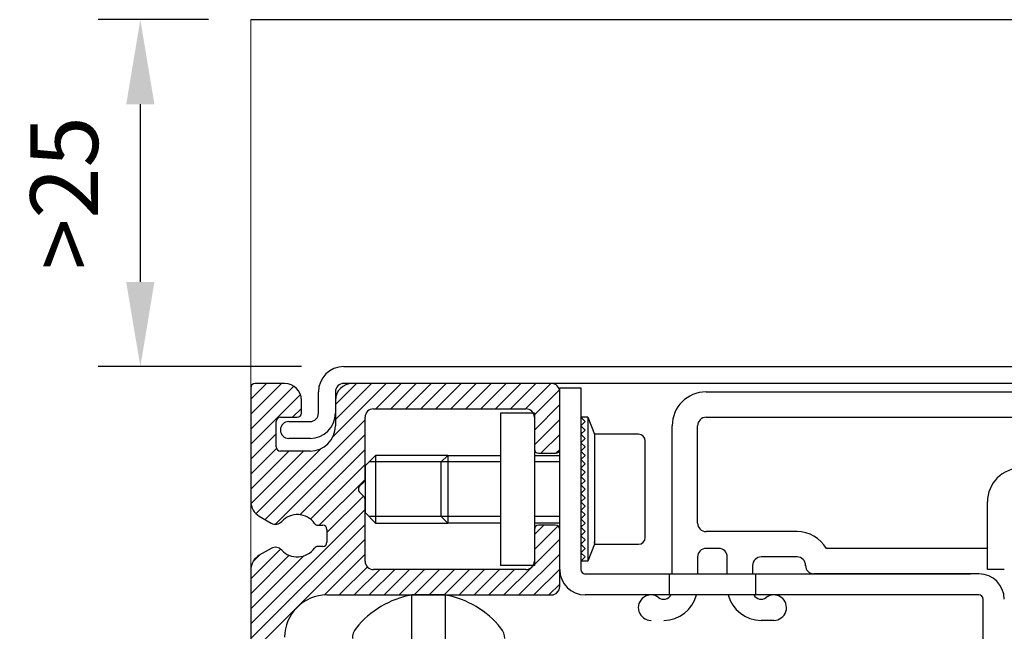
# Model space of a CAD drawing. Units: inches. Extents: x 13782 to 28435, y -2356 to 4095.
# Drawn here: x 28167 to 28283, y 1226 to 1298 of the extents above; entities that cross this region are included whole.
import ezdxf

# ---------------------------------------------------------------- set-up
doc = ezdxf.new("R2010")
doc.units = ezdxf.units.IN
doc.header["$LTSCALE"] = 5
doc.header["$MEASUREMENT"] = 0
for name, color, linetype in [('Achtergrond', 7, 'Continuous'), ('Autom. Handbediend', 7, 'Continuous'), ('Autom. UWS2400', 7, 'Continuous'), ('BEMATING', 7, 'Continuous')]:
    doc.layers.add(name, color=color, linetype=linetype)
doc.layers.add('CONTOUR', color=7, linetype='Continuous', lineweight=18)
doc.styles.add('ROMANS', font='romans')
doc.dimstyles.new('Kone', dxfattribs={"dimtxt": 8, "dimasz": 10, "dimexe": 5, "dimexo": 5, "dimgap": 1, "dimtad": 1, "dimdec": 0, "dimzin": 0, "dimdsep": 46, "dimtxsty": 'ROMANS', "dimcen": 1, "dimclrd": 1, "dimclre": 1, "dimadec": 0, "dimazin": 0, "dimtfac": 1, "dimtdec": 0, "dimtofl": 0, "dimtmove": 1, "dimatfit": 3, "dimfxl": 0.18, "dimtolj": 1, "dimtzin": 0, "dimarcsym": 0})
doc.dimstyles.new('Kone-Details', dxfattribs={"dimtxt": 10, "dimasz": 10, "dimexe": 10, "dimexo": 10, "dimgap": 5, "dimtad": 1, "dimdec": 0, "dimzin": 0, "dimdsep": 46, "dimtxsty": 'ROMANS', "dimcen": 5, "dimclrd": 1, "dimclre": 1, "dimadec": 0, "dimazin": 0, "dimtfac": 1, "dimtdec": 0, "dimtofl": 0, "dimtmove": 1, "dimatfit": 3, "dimfxl": 0.18, "dimtolj": 1, "dimtzin": 0, "dimarcsym": 0})

# ---------------------------------------------------------------- blocks, each defined once
blk = doc.blocks.new('*D41')
at = {"layer": 'BEMATING', "color": 1, "linetype": 'ByBlock', "lineweight": -2, "transparency": 16777216}
for p, q in [((28189.44, 1298.27), (28176.4, 1298.27)), ((28181.4, 1267.27), (28181.4, 1288.27)), ((28200.44, 1257.27), (28176.4, 1257.27))]:
    blk.add_line(p, q, dxfattribs=at)
at = {"layer": 'BEMATING', "color": 1, "transparency": 16777216}
for points in [[(28179.73, 1288.27), (28183.06, 1288.27), (28181.4, 1298.27)], [(28179.73, 1267.27), (28183.06, 1267.27), (28181.4, 1257.27)]]:
    blk.add_solid(points, dxfattribs=at)
at = {"layer": 'Defpoints', "color": 0, "transparency": 16777216}
for p in [(28181.4, 1298.27), (28194.44, 1298.27), (28205.44, 1257.27)]:
    blk.add_point(p, dxfattribs=at)
at = {"layer": 'BEMATING', "color": 0, "transparency": 16777216, "insert": (28172.4, 1277.77), "char_height": 8, "attachment_point": 5, "rotation": 90, "style": 'ROMANS'}
blk.add_mtext('\\A1;>25', dxfattribs=at)
blk = doc.blocks.new('*D60')
at = {"layer": 'BEMATING', "color": 1, "linetype": 'ByBlock', "lineweight": -2, "transparency": 16777216}
for p, q in [((28215.44, 1257.27), (28335.38, 1257.27)), ((28325.38, 1106.26), (28325.38, 1247.27)), ((28282.44, 1096.26), (28335.38, 1096.26))]:
    blk.add_line(p, q, dxfattribs=at)
at = {"layer": 'BEMATING', "color": 1, "transparency": 16777216}
for points in [[(28323.71, 1247.27), (28327.05, 1247.27), (28325.38, 1257.27)], [(28323.71, 1106.26), (28327.05, 1106.26), (28325.38, 1096.26)]]:
    blk.add_solid(points, dxfattribs=at)
at = {"layer": 'Defpoints', "color": 0, "transparency": 16777216}
for p in [(28205.44, 1257.27), (28325.38, 1257.27), (28272.44, 1096.26)]:
    blk.add_point(p, dxfattribs=at)
at = {"layer": 'BEMATING', "color": 0, "transparency": 16777216, "insert": (28315.38, 1176.76), "char_height": 10, "attachment_point": 5, "rotation": 90, "style": 'ROMANS'}
blk.add_mtext('\\A1;161', dxfattribs=at)

msp = doc.modelspace()

# ---------------------------------------------------------------- linework, layer by layer
at = {"layer": 'Achtergrond'}
msp.add_line((28194.44, 1298.27), (28435.01, 1298.27), dxfattribs=at)
at = {"layer": 'Autom. Handbediend', "color": 6}
for p, q in [((28194.44, 1253.4), (28196.31, 1255.27)), ((28194.44, 1251.63), (28198.08, 1255.27)), ((28194.44, 1249.86), (28199.53, 1254.95)), ((28204.14, 1248.95), (28210.45, 1255.27)), ((28204.44, 1252.79), (28206.92, 1255.27)), ((28204.44, 1251.02), (28208.69, 1255.27)), ((28209.22, 1252.27), (28212.22, 1255.27)), ((28210.99, 1252.27), (28213.99, 1255.27)), ((28212.76, 1252.27), (28215.76, 1255.27)), ((28214.53, 1252.27), (28217.53, 1255.27)), ((28216.29, 1252.27), (28219.29, 1255.27)), ((28218.06, 1252.27), (28221.06, 1255.27)), ((28219.83, 1252.27), (28222.83, 1255.27)), ((28221.6, 1252.27), (28224.6, 1255.27)), ((28223.36, 1252.27), (28226.36, 1255.27)), ((28225.13, 1252.27), (28228.13, 1255.27)), ((28226.9, 1252.27), (28229.9, 1255.27)), ((28194.44, 1248.09), (28200.32, 1253.97)), ((28227.91, 1251.51), (28230.91, 1254.51)), ((28227.94, 1249.77), (28230.94, 1252.77)), ((28199.38, 1251.27), (28200.44, 1252.33)), ((28196.13, 1239.18), (28207.94, 1250.99)), ((28227.94, 1248.01), (28230.94, 1251.01)), ((28194.44, 1246.33), (28197.44, 1249.33)), ((28197.35, 1238.63), (28207.94, 1249.22)), ((28228.72, 1247.02), (28230.94, 1249.24)), ((28194.44, 1244.56), (28197.48, 1247.59)), ((28194.44, 1242.79), (28198.92, 1247.27)), ((28194.46, 1241.04), (28200.69, 1247.27)), ((28195.06, 1239.87), (28202.76, 1247.57)), ((28200.24, 1239.75), (28207.94, 1247.45)), ((28230.49, 1247.02), (28230.94, 1247.47)), ((28201.49, 1239.23), (28207.94, 1245.68)), ((28202.54, 1238.52), (28207.94, 1243.91)), ((28203.44, 1237.65), (28207.75, 1241.96)), ((28194.44, 1226.88), (28207.94, 1240.38)), ((28194.44, 1225.11), (28207.94, 1238.61)), ((28227.94, 1237.4), (28229.06, 1238.52)), ((28227.94, 1235.63), (28230.73, 1238.42)), ((28194.44, 1223.35), (28207.94, 1236.85)), ((28227.74, 1233.66), (28230.94, 1236.86)), ((28194.44, 1232.18), (28197.96, 1235.7)), ((28194.44, 1230.42), (28198.98, 1234.96)), ((28194.44, 1228.65), (28200.67, 1234.87)), ((28194.71, 1234.21), (28195.46, 1234.96)), ((28203.12, 1230.26), (28207.94, 1235.08)), ((28226.11, 1230.27), (28230.94, 1235.1)), ((28204.9, 1230.27), (28208.22, 1233.58)), ((28206.67, 1230.27), (28209.67, 1233.27)), ((28208.44, 1230.27), (28211.44, 1233.27)), ((28210.2, 1230.27), (28213.2, 1233.27)), ((28211.97, 1230.27), (28214.97, 1233.27)), ((28213.74, 1230.27), (28216.74, 1233.27)), ((28215.51, 1230.27), (28218.51, 1233.27)), ((28217.27, 1230.27), (28220.27, 1233.27)), ((28219.04, 1230.27), (28222.04, 1233.27)), ((28220.81, 1230.27), (28223.81, 1233.27)), ((28222.58, 1230.27), (28225.58, 1233.27)), ((28224.35, 1230.27), (28227.55, 1233.47)), ((28227.88, 1230.27), (28230.94, 1233.33)), ((28229.65, 1230.27), (28230.94, 1231.56))]:
    msp.add_line(p, q, dxfattribs=at)
at = {"layer": 'Autom. Handbediend', "color": 2}
for p, q in [((28198.44, 1255.27), (28194.94, 1255.27)), ((28229.94, 1255.27), (28206.44, 1255.27)), ((28229.94, 1255.27), (28206.44, 1255.27)), ((28194.44, 1254.77), (28194.44, 1243.77)), ((28230.94, 1247.52), (28230.94, 1254.27)), ((28230.94, 1247.52), (28230.94, 1254.27)), ((28200.44, 1251.77), (28200.44, 1253.27)), ((28204.44, 1253.27), (28204.44, 1250.27)), ((28197.44, 1247.77), (28197.44, 1250.77)), ((28197.94, 1251.27), (28199.94, 1251.27)), ((28207.94, 1243.97), (28207.94, 1251.27)), ((28227.94, 1251.27), (28227.94, 1247.52)), ((28201.44, 1247.27), (28197.94, 1247.27)), ((28228.44, 1247.02), (28230.44, 1247.02)), ((28194.44, 1243.77), (28194.44, 1241.31)), ((28207.3, 1243.12), (28207.8, 1243.62)), ((28207.8, 1241.91), (28207.3, 1242.41)), ((28207.94, 1234.27), (28207.94, 1241.56)), ((28195.44, 1239.58), (28196.86, 1238.76)), ((28202.38, 1238.52), (28202.94, 1238.52)), ((28203.44, 1238.02), (28203.44, 1236.52)), ((28227.94, 1238.02), (28227.94, 1234.27)), ((28230.44, 1238.52), (28228.44, 1238.52)), ((28230.94, 1231.27), (28230.94, 1238.02)), ((28196.86, 1235.77), (28195.44, 1234.96)), ((28202.94, 1236.02), (28202.38, 1236.02)), ((28194.74, 1234.27), (28195.4, 1234.93)), ((28194.44, 1233.23), (28194.44, 1154.31)), ((28226.94, 1233.27), (28208.94, 1233.27)), ((28230.5, 1230.44), (28230.77, 1230.71)), ((28203.44, 1230.27), (28229.94, 1230.27)), ((28213.45, 1216.33), (28213.45, 1230.27)), ((28217.45, 1230.27), (28213.45, 1230.27)), ((28217.45, 1216.33), (28217.45, 1230.27))]:
    msp.add_line(p, q, dxfattribs=at)
for centre, radius, start, end in [((28194.94, 1254.77), 0.5, 90, 180), ((28198.44, 1253.27), 2, 0, 90), ((28206.44, 1253.27), 2, 90, 180), ((28229.94, 1254.27), 1, 0, 90), ((28199.94, 1251.77), 0.5, 270, 0), ((28208.94, 1251.27), 1, 90, 180), ((28226.94, 1251.27), 1, 0, 90), ((28197.94, 1250.77), 0.5, 90, 180), ((28201.44, 1250.27), 3, 270, 0), ((28197.94, 1247.77), 0.5, 180, 270), ((28228.44, 1247.52), 0.5, 180, 270), ((28230.44, 1247.52), 0.5, 270, 0), ((28207.44, 1243.97), 0.5, 315, 0), ((28207.65, 1242.77), 0.5, 135, 225), ((28196.44, 1241.31), 2, 180, 240), ((28207.44, 1241.56), 0.5, 0, 45), ((28197.36, 1239.63), 1, 240, 317.626), ((28199.94, 1237.27), 2.5, 35.685, 137.6264), ((28202.38, 1239.02), 0.5, 215.685, 270), ((28202.94, 1238.02), 0.5, 0, 90), ((28228.44, 1238.02), 0.5, 90, 180), ((28230.44, 1238.02), 0.5, 0, 90), ((28202.94, 1236.52), 0.5, 270, 0), ((28197.36, 1234.91), 1, 42.3736, 120), ((28199.94, 1237.27), 2.5, 222.374, 324.315), ((28202.38, 1235.52), 0.5, 90, 144.315), ((28196.44, 1233.23), 2, 120, 180), ((28208.94, 1234.27), 1, 180, 270), ((28226.94, 1234.27), 1, 270, 0), ((28229.94, 1231.27), 1, 270, 0), ((28203.44, 1225.27), 5, 90, 180), ((28215.44, 1219.45), 11, 100.4757, 141.0576), ((28215.44, 1219.45), 11, 38.9424, 79.5243), ((28208.44, 1225.11), 2, 141.058, 180), ((28222.44, 1225.11), 2, 0, 38.942)]:
    msp.add_arc(centre, radius, start, end, dxfattribs=at)
at = {"layer": 'Autom. UWS2400', "color": 2}
for p, q in [((28205.44, 1257.27), (28359.48, 1257.27)), ((28359.48, 1255.27), (28205.44, 1255.27)), ((28202.44, 1251.77), (28202.44, 1254.27)), ((28204.44, 1254.27), (28204.44, 1251.77)), ((28230.94, 1233.27), (28230.94, 1254.77)), ((28230.94, 1233.27), (28230.94, 1254.77)), ((28230.94, 1254.77), (28233.44, 1254.77)), ((28233.44, 1254.77), (28233.44, 1233.27)), ((28248.22, 1254.27), (28352.55, 1254.27)), ((28208.94, 1252.27), (28226.94, 1252.27)), ((28223.94, 1251.77), (28223.94, 1233.77)), ((28227.94, 1251.77), (28223.94, 1251.77)), ((28227.94, 1251.77), (28227.94, 1233.77)), ((28198.94, 1250.77), (28201.44, 1250.77)), ((28233.44, 1251.27), (28233.44, 1234.27)), ((28233.94, 1250.77), (28233.44, 1251.27)), ((28234.24, 1251.27), (28233.44, 1251.27)), ((28233.44, 1250.27), (28233.94, 1250.77)), ((28233.94, 1249.77), (28233.44, 1250.27)), ((28234.24, 1251.27), (28234.24, 1234.27)), ((28234.24, 1251.27), (28235.04, 1249.27)), ((28244.22, 1232.77), (28244.22, 1250.27)), ((28247.22, 1238.77), (28247.22, 1250.27)), ((28248.22, 1251.27), (28352.83, 1251.28)), ((28233.44, 1249.27), (28233.94, 1249.77)), ((28233.94, 1248.77), (28233.44, 1249.27)), ((28235.04, 1249.27), (28235.04, 1242.77)), ((28240.24, 1249.27), (28235.04, 1249.27)), ((28201.44, 1248.77), (28198.94, 1248.77)), ((28233.44, 1248.27), (28233.94, 1248.77)), ((28233.94, 1247.77), (28233.44, 1248.27)), ((28241.04, 1242.77), (28241.04, 1248.47)), ((28209.19, 1246.77), (28207.94, 1245.52)), ((28217.71, 1246.77), (28209.19, 1246.77)), ((28209.19, 1246.77), (28209.19, 1238.77)), ((28216.94, 1246), (28217.71, 1246.77)), ((28217.71, 1246.77), (28217.71, 1238.77)), ((28217.71, 1246.77), (28223.94, 1246.77)), ((28227.94, 1246.77), (28230.94, 1246.77)), ((28233.44, 1247.27), (28233.94, 1247.77)), ((28233.94, 1246.77), (28233.44, 1247.27)), ((28233.44, 1246.27), (28233.94, 1246.77)), ((28223.94, 1246), (28208.43, 1246)), ((28216.94, 1242.77), (28216.94, 1246)), ((28219.44, 1246), (28216.94, 1246)), ((28230.94, 1246), (28227.94, 1246)), ((28233.94, 1245.77), (28233.44, 1246.27)), ((28233.44, 1245.27), (28233.94, 1245.77)), ((28207.94, 1245.52), (28207.94, 1242.77)), ((28233.94, 1244.77), (28233.44, 1245.27)), ((28233.44, 1244.27), (28233.94, 1244.77)), ((28233.94, 1243.77), (28233.44, 1244.27)), ((28233.44, 1243.27), (28233.94, 1243.77)), ((28233.94, 1242.77), (28233.44, 1243.27)), ((28207.94, 1242.77), (28207.94, 1240.02)), ((28216.94, 1239.53), (28216.94, 1242.77)), ((28233.44, 1242.27), (28233.94, 1242.77)), ((28233.94, 1241.77), (28233.44, 1242.27)), ((28235.04, 1242.77), (28235.04, 1236.27)), ((28241.04, 1237.07), (28241.04, 1242.77)), ((28233.44, 1241.27), (28233.94, 1241.77)), ((28233.94, 1240.77), (28233.44, 1241.27)), ((28281.45, 1233.27), (28281.45, 1241.27)), ((28207.94, 1240.02), (28209.19, 1238.77)), ((28233.44, 1240.27), (28233.94, 1240.77)), ((28233.94, 1239.77), (28233.44, 1240.27)), ((28219.44, 1239.53), (28208.43, 1239.53)), ((28209.19, 1238.77), (28217.71, 1238.77)), ((28217.71, 1238.77), (28216.94, 1239.53)), ((28223.94, 1239.53), (28216.94, 1239.53)), ((28223.94, 1238.77), (28217.71, 1238.77)), ((28230.94, 1239.53), (28227.94, 1239.53)), ((28230.94, 1238.77), (28227.94, 1238.77)), ((28233.44, 1239.27), (28233.94, 1239.77)), ((28233.94, 1238.77), (28233.44, 1239.27)), ((28233.44, 1238.27), (28233.94, 1238.77)), ((28233.94, 1237.77), (28233.44, 1238.27)), ((28233.44, 1237.27), (28233.94, 1237.77)), ((28258.97, 1237.77), (28248.22, 1237.77)), ((28233.94, 1236.77), (28233.44, 1237.27)), ((28233.44, 1236.27), (28233.94, 1236.77)), ((28235.05, 1236.38), (28235.05, 1236.56)), ((28233.94, 1235.77), (28233.44, 1236.27)), ((28233.44, 1235.27), (28233.94, 1235.77)), ((28233.94, 1234.77), (28233.44, 1235.27)), ((28235.04, 1236.27), (28234.24, 1234.27)), ((28235.04, 1236.27), (28240.24, 1236.27)), ((28249.72, 1235.77), (28248.22, 1235.77)), ((28281.45, 1235.77), (28262.43, 1235.77)), ((28233.44, 1234.27), (28233.94, 1234.77)), ((28234.24, 1234.27), (28233.44, 1234.27)), ((28247.22, 1234.77), (28247.22, 1232.77)), ((28250.72, 1232.77), (28250.72, 1234.77)), ((28258.97, 1234.77), (28254.72, 1234.77)), ((28227.94, 1233.77), (28223.94, 1233.77)), ((28253.72, 1233.77), (28253.72, 1232.77)), ((28283.45, 1233.27), (28281.45, 1233.27)), ((28233.87, 1232.77), (28279.47, 1232.77)), ((28243.87, 1232.77), (28243.87, 1230.27)), ((28254.07, 1232.77), (28254.07, 1230.27)), ((28254.55, 1232.77), (28255.55, 1232.77)), ((28280.45, 1232.77), (28260.97, 1232.77)), ((28280.45, 1230.27), (28233.94, 1230.27)), ((28255.55, 1230.27), (28254.55, 1230.27)), ((28280.95, 1181.37), (28280.95, 1229.77)), ((28256.22, 1227.27), (28254.72, 1227.27))]:
    msp.add_line(p, q, dxfattribs=at)
for centre, radius, start, end in [((28205.44, 1254.27), 3, 90, 180), ((28205.44, 1254.27), 1, 90, 180), ((28248.22, 1250.27), 4, 90, 180), ((28201.44, 1251.77), 1, 270, 0), ((28201.44, 1251.77), 3, 270, 0), ((28198.94, 1249.77), 1, 90, 270), ((28248.22, 1250.27), 1, 90, 180), ((28240.24, 1248.47), 0.8, 0, 90), ((28285.45, 1241.27), 4, 90, 180), ((28248.22, 1238.77), 1, 180, 270), ((28258.97, 1233.77), 4, 30, 90), ((28240.24, 1237.07), 0.8, 270, 0), ((28248.22, 1234.77), 1, 90, 180), ((28249.72, 1234.77), 1, 0, 90), ((28254.72, 1233.77), 1, 90, 180), ((28258.97, 1233.77), 1, 0, 90), ((28233.94, 1233.27), 3, 180, 270), ((28233.94, 1233.27), 0.5, 180, 270), ((28260.97, 1233.77), 1, 180, 270), ((28280.45, 1229.77), 3, 0, 90), ((28241.72, 1228.77), 1.5, 53.13, 270), ((28243.22, 1230.77), 1, 233.13, 330), ((28243.22, 1231.27), 4, 270, 345.5225), ((28254.72, 1231.27), 4, 194.4775, 270), ((28254.72, 1230.77), 1, 210, 306.87), ((28256.22, 1228.77), 1.5, 270, 126.87), ((28280.45, 1229.77), 0.5, 0, 90)]:
    msp.add_arc(centre, radius, start, end, dxfattribs=at)
msp.add_point((28259.97, 1233.77), dxfattribs=at)
at = {"layer": 'CONTOUR'}
msp.add_line((28194.44, 1298.27), (28194.44, 1036.27), dxfattribs=at)

# ---------------------------------------------------------------- dimensions: what is measured, and where the dimension line sits
at = {"layer": 'BEMATING'}
dim = msp.add_linear_dim(base=(28181.4, 1298.27), p1=(28205.44, 1257.27), p2=(28194.44, 1298.27), angle=90, text='>25', dimstyle='Kone', override={"dimscale": 1, "dimgap": 5}, dxfattribs=at)
dim.commit()
dim.dimension.update_dxf_attribs({"geometry": '*D41', "text_midpoint": (28181.4, 1277.77), "dimtype": 160})
dim = msp.add_linear_dim(base=(28325.38, 1257.27), p1=(28272.44, 1096.26), p2=(28205.44, 1257.27), angle=90, dimstyle='Kone-Details', dxfattribs=at)
dim.commit()
dim.dimension.update_dxf_attribs({"geometry": '*D60', "text_midpoint": (28315.38, 1176.76)})

doc.saveas('drawing.dxf')
